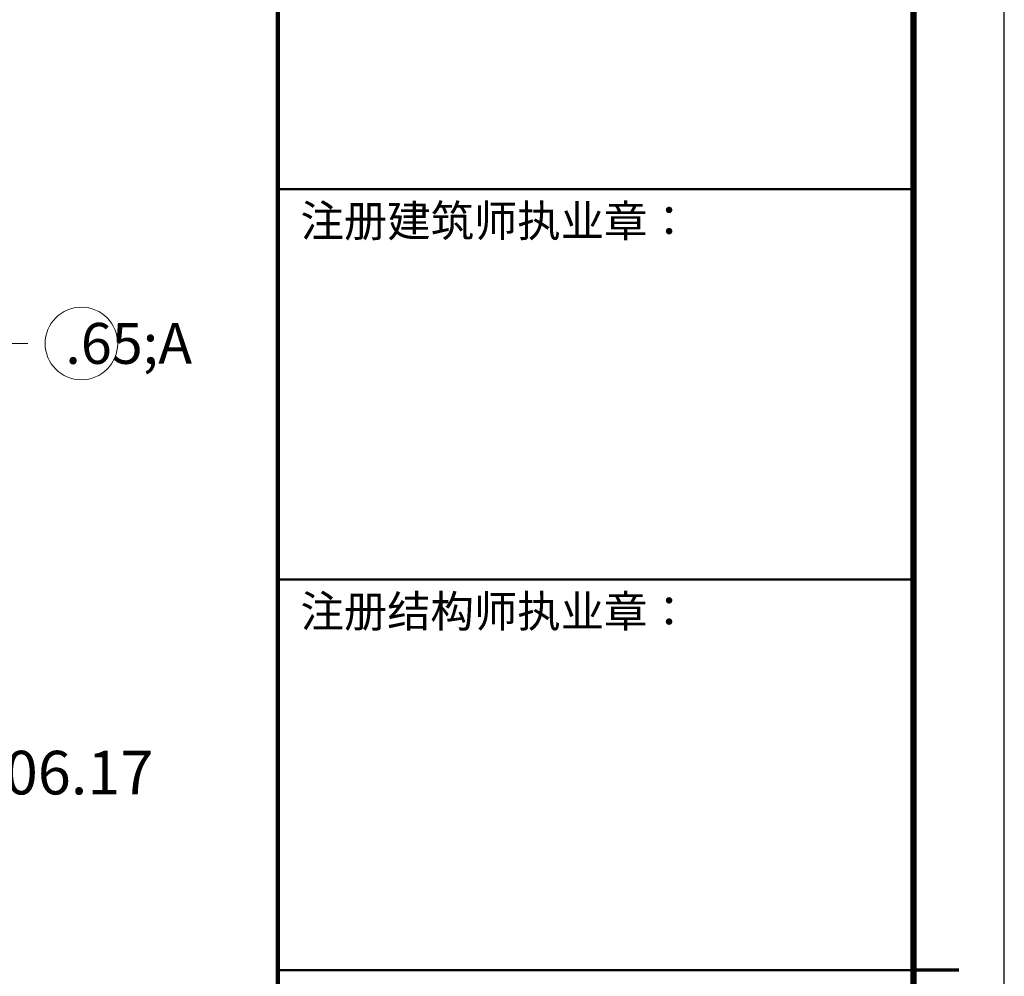
# Model space of a CAD drawing. Units: millimetres. Extents: x 601714 to 775035, y -382662 to 189242.
# Drawn here: x 688637 to 699479, y -11552 to -1017 of the extents above; entities that cross this region are included whole.
import ezdxf
from ezdxf.enums import TextEntityAlignment as Align

# ---------------------------------------------------------------- set-up
doc = ezdxf.new("R2010")
doc.units = ezdxf.units.MM
doc.header["$LTSCALE"] = 100
doc.linetypes.add('轴网线', pattern=[22.24, 12.7, -3.18, 3.18, -3.18])
doc.layers.add('_TSZ_PLOT_MARK', color=1, linetype='Continuous', plot=False)
for name, color, linetype, lineweight in [('S-GRID', 252, 'Continuous', 9), ('S-GRID-IDEN', 1, 'Continuous', 9), ('图框_固定', 7, 'Continuous', 25)]:
    doc.layers.add(name, color=color, linetype=linetype, lineweight=lineweight)
doc.layers.add('修改', color=6, linetype='Continuous')
doc.styles.add('Microsoft Sans Serif', font='micross.ttf', dxfattribs={"width": 0.65, "height": 450})
doc.styles.add('TQ__HzDc', font='hromans.shx', dxfattribs={"bigfont": '0.shx'})

# ---------------------------------------------------------------- blocks, each defined once
blk = doc.blocks.new('轴网 - 宽度系数 0_65-84824-10_095')
at = {"layer": 'S-GRID-IDEN'}
blk.add_circle((0, 0), 4, dxfattribs=at)

msp = doc.modelspace()

# ---------------------------------------------------------------- linework, layer by layer
at = {"layer": '_TSZ_PLOT_MARK'}
msp.add_lwpolyline([(640079, -32482.8), (699479, -32482.8), (699479, 9517.2), (640079, 9517.2)], close=True, dxfattribs=at)
at = {"layer": 'S-GRID', "linetype": '轴网线'}
msp.add_line((669027, -4583.1), (688916, -4583.1), dxfattribs=at)
at = {"layer": '图框_固定'}
msp.add_lwpolyline([(640079, 9517.2), (640079, -32482.8), (699479, -32482.8), (699479, 9517.2)], close=True, dxfattribs=at)
at = {"layer": '图框_固定', "const_width": 70}
msp.add_lwpolyline([(642579, -31482.8), (642579, 8517.2), (698479, 8517.2), (698479, -31482.8)], close=True, dxfattribs=at)
at = {"layer": '图框_固定'}
for points, const_width in [([(691479, 8517.2), (691479, -31482.8)], 50), ([(691479, -2882.8), (698479, -2882.8)], 25), ([(691479, -7182.8), (698479, -7182.8)], 25), ([(691479, -11482.8), (698479, -11482.8)], 25), ([(698479, -11482.8), (698979, -11482.8)], 35)]:
    msp.add_lwpolyline(points, dxfattribs=dict(at, const_width=const_width))

# ---------------------------------------------------------------- block references
at = {"layer": 'S-GRID-IDEN', "xscale": 99.99999999999993, "yscale": 99.99999999999993, "zscale": 99.99999999999993, "rotation": 269.9999999999994}
msp.add_blockref('轴网 - 宽度系数 0_65-84824-10_095', (689316, -4583.1), dxfattribs=at)

# ---------------------------------------------------------------- texts
at = {"layer": 'S-GRID-IDEN', "insert": (689139.4, -4357), "char_height": 450, "width": 333.502, "attachment_point": 1, "style": 'Microsoft Sans Serif'}
msp.add_mtext('\\fMicrosoft Sans Serif|b0|i0|c134|p34|;\\W.65;A', dxfattribs=at)
at = {"layer": '修改', "color": 1, "style": 'TQ__HzDc'}
msp.add_text('REV.02 2025.06.17', height=480, dxfattribs=at).set_placement((687356.1, -9370.9), align=Align.MIDDLE)
at = {"layer": '图框_固定', "style": 'TQ__HzDc'}
for s, p in [('注册建筑师执业章：', (691729, -3232.8)), ('注册结构师执业章：', (691729, -7532.8))]:
    msp.add_text(s, height=350, dxfattribs=at).set_placement(p, align=Align.MIDDLE_LEFT)

doc.saveas('drawing.dxf')
